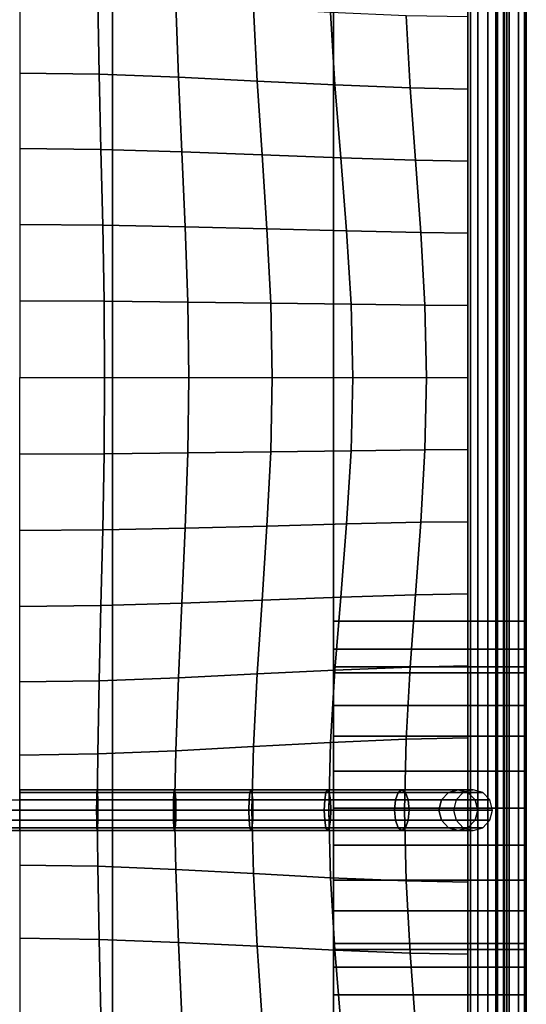
# Model space of a CAD drawing. Units: inches. Extents: x -12.5 to 12.5, y -12.1 to 12.1.
# Drawn here: x 9.1 to 12.5, y -1.3 to 5.3 of the extents above; entities that cross this region are included whole.
import ezdxf

# ---------------------------------------------------------------- set-up
doc = ezdxf.new("R2010")
doc.units = ezdxf.units.IN
doc.header["$MEASUREMENT"] = 0
for name, color, linetype in [('Knoll Studio Chair Belting Strap', 2, 'Continuous'), ('Knoll Studio Chair Cushion', 2, 'Continuous'), ('Knoll Studio Chair Frame', 2, 'Continuous')]:
    doc.layers.add(name, color=color, linetype=linetype)

msp = doc.modelspace()

# ---------------------------------------------------------------- linework, layer by layer
at = {"layer": 'Knoll Studio Chair Belting Strap'}
for points in [[(9.7049, -10.9213, 12.8528), (11.1979, -10.9213, 12.8528), (11.1979, 10.9213, 12.8528), (9.7049, 10.9213, 12.8528)], [(9.7049, 10.9213, 12.8528), (9.7049, 10.1425, 12.5301), (9.7049, -10.1425, 12.5301), (9.7049, -10.9213, 12.8528)], [(11.1979, -10.9213, 12.8528), (11.1979, -10.1425, 12.5301), (11.1979, 10.1425, 12.5301), (11.1979, 10.9213, 12.8528)], [(9.7049, 10.1425, 12.5301), (11.1979, 10.1425, 12.5301), (11.1979, -10.1425, 12.5301), (9.7049, -10.1425, 12.5301)]]:
    msp.add_3dface(points, dxfattribs=at)
at = {"layer": 'Knoll Studio Chair Cushion'}
for points in [[(-12.1053, 11.6824, 12.9426), (12.1053, 11.6824, 12.9426), (12.1053, -11.7096, 12.9426), (-12.1053, -11.7096, 12.9426)], [(12.1234, 11.6824, 12.8971), (12.1053, 11.6824, 12.9426), (12.1053, -11.7096, 12.9426), (12.1234, -11.7096, 12.8971)], [(12.1234, -11.7096, 15.4156), (12.1053, -11.7096, 15.3701), (12.1053, 11.6824, 15.3701), (12.1234, 11.6824, 15.4156)], [(12.1729, 11.6824, 12.8641), (12.1234, 11.6824, 12.8971), (12.1234, -11.7096, 12.8971), (12.1729, -11.7096, 12.8641)], [(12.1729, -11.7096, 15.4485), (12.1234, -11.7096, 15.4156), (12.1234, 11.6824, 15.4156), (12.1729, 11.6824, 15.4485)], [(12.24, 11.6824, 12.8528), (12.1729, 11.6824, 12.8641), (12.1729, -11.7096, 12.8641), (12.24, -11.7096, 12.8528)], [(12.24, -11.7096, 15.4598), (12.1729, -11.7096, 15.4485), (12.1729, 11.6824, 15.4485), (12.24, 11.6824, 15.4598)], [(12.3062, 11.6824, 12.8663), (12.24, 11.6824, 12.8528), (12.24, -11.7096, 12.8528), (12.3062, -11.7096, 12.8663)], [(12.3062, -11.7096, 15.4464), (12.24, -11.7096, 15.4598), (12.24, 11.6824, 15.4598), (12.3062, 11.6824, 15.4464)], [(12.2953, -11.7096, 15.2897), (12.3841, -11.7096, 15.0129), (12.3841, 11.6824, 15.0129), (12.2953, 11.6824, 15.2897)], [(12.2953, 11.6824, 13.023), (12.347, 11.6824, 12.9917), (12.347, -11.7096, 12.9917), (12.2953, -11.7096, 13.023)], [(12.3841, -11.7096, 13.2997), (12.2953, -11.7096, 13.023), (12.2953, 11.6824, 13.023), (12.3841, 11.6824, 13.2997)], [(12.2953, -11.7096, 15.2897), (12.347, -11.7096, 15.321), (12.347, 11.6824, 15.321), (12.2953, 11.6824, 15.2897)], [(12.3533, 11.6824, 12.9008), (12.3062, 11.6824, 12.8663), (12.3062, -11.7096, 12.8663), (12.3533, -11.7096, 12.9008)], [(12.3533, -11.7096, 15.4119), (12.3062, -11.7096, 15.4464), (12.3062, 11.6824, 15.4464), (12.3533, 11.6824, 15.4119)], [(12.347, 11.6824, 12.9917), (12.3683, 11.6824, 12.9468), (12.3683, -11.7096, 12.9468), (12.347, -11.7096, 12.9917)], [(12.347, -11.7096, 15.321), (12.3683, -11.7096, 15.3658), (12.3683, 11.6824, 15.3658), (12.347, 11.6824, 15.321)], [(12.3683, 11.6824, 12.9468), (12.3533, 11.6824, 12.9008), (12.3533, -11.7096, 12.9008), (12.3683, -11.7096, 12.9468)], [(12.3683, -11.7096, 15.3658), (12.3533, -11.7096, 15.4119), (12.3533, 11.6824, 15.4119), (12.3683, 11.6824, 15.3658)], [(12.3841, -11.7096, 15.0129), (12.4482, -11.7096, 14.7306), (12.4482, 11.6824, 14.7306), (12.3841, 11.6824, 15.0129)], [(12.4482, -11.7096, 13.5821), (12.3841, -11.7096, 13.2997), (12.3841, 11.6824, 13.2997), (12.4482, 11.6824, 13.5821)], [(12.4482, -11.7096, 14.7306), (12.487, -11.7096, 14.4444), (12.487, 11.6824, 14.4444), (12.4482, 11.6824, 14.7306)], [(12.487, -11.7096, 13.8683), (12.4482, -11.7096, 13.5821), (12.4482, 11.6824, 13.5821), (12.487, 11.6824, 13.8683)], [(12.487, -11.7096, 14.4444), (12.5, -11.7096, 14.1563), (12.5, 11.6824, 14.1563), (12.487, 11.6824, 14.4444)], [(12.5, -11.7096, 14.1563), (12.487, -11.7096, 13.8683), (12.487, 11.6824, 13.8683), (12.5, 11.6824, 14.1563)], [(9.6059, 5.4546, 15.9069), (9.0789, 5.4632, 15.926), (9.0789, 4.9679, 16.0225), (9.6152, 4.9599, 16.0005)], [(10.1322, 5.4331, 15.8556), (9.6059, 5.4546, 15.9069), (9.6152, 4.9599, 16.0005), (10.1502, 4.9399, 15.9412)], [(10.6569, 5.4052, 15.7803), (10.1322, 5.4331, 15.8556), (10.1502, 4.9399, 15.9412), (10.6823, 4.9138, 15.8528)], [(11.1779, 5.3772, 15.6863), (10.6569, 5.4052, 15.7803), (10.6823, 4.9138, 15.8528), (11.208, 4.8878, 15.7406)], [(11.6887, 5.3557, 15.5712), (11.1779, 5.3772, 15.6863), (11.208, 4.8878, 15.7406), (11.716, 4.8678, 15.6002)], [(12.1053, 5.3471, 15.3701), (11.6887, 5.3557, 15.5712), (11.716, 4.8678, 15.6002), (12.1053, 4.8598, 15.3701)], [(9.6152, 4.9599, 16.0005), (9.0789, 4.9679, 16.0225), (9.0789, 4.4586, 16.0821), (9.6272, 4.4522, 16.0613)], [(10.1502, 4.9399, 15.9412), (9.6152, 4.9599, 16.0005), (9.6272, 4.4522, 16.0613), (10.1736, 4.4363, 16.0036)], [(10.6823, 4.9138, 15.8528), (10.1502, 4.9399, 15.9412), (10.1736, 4.4363, 16.0036), (10.7154, 4.4155, 15.9142)], [(11.208, 4.8878, 15.7406), (10.6823, 4.9138, 15.8528), (10.7154, 4.4155, 15.9142), (11.2472, 4.3948, 15.7941)], [(11.716, 4.8678, 15.6002), (11.208, 4.8878, 15.7406), (11.2472, 4.3948, 15.7941), (11.7515, 4.3788, 15.633)], [(12.1053, 4.8598, 15.3701), (11.716, 4.8678, 15.6002), (11.7515, 4.3788, 15.633), (12.1053, 4.3724, 15.3701)], [(9.6272, 4.4522, 16.0613), (9.0789, 4.4586, 16.0821), (9.0789, 3.9444, 16.1198), (9.6392, 3.94, 16.1018)], [(10.1736, 4.4363, 16.0036), (9.6272, 4.4522, 16.0613), (9.6392, 3.94, 16.1018), (10.1969, 3.929, 16.0498)], [(10.7154, 4.4155, 15.9142), (10.1736, 4.4363, 16.0036), (10.1969, 3.929, 16.0498), (10.7485, 3.9147, 15.9646)], [(11.2472, 4.3948, 15.7941), (10.7154, 4.4155, 15.9142), (10.7485, 3.9147, 15.9646), (11.2864, 3.9005, 15.842)], [(11.7515, 4.3788, 15.633), (11.2472, 4.3948, 15.7941), (11.2864, 3.9005, 15.842), (11.787, 3.8895, 15.6642)], [(12.1053, 4.3724, 15.3701), (11.7515, 4.3788, 15.633), (11.787, 3.8895, 15.6642), (12.1053, 3.8851, 15.3701)], [(9.6392, 3.94, 16.1018), (9.0789, 3.9444, 16.1198), (9.0789, 3.4279, 16.1409), (9.6484, 3.4256, 16.1257)], [(10.1969, 3.929, 16.0498), (9.6392, 3.94, 16.1018), (9.6484, 3.4256, 16.1257), (10.2149, 3.4201, 16.0795)], [(10.7485, 3.9147, 15.9646), (10.1969, 3.929, 16.0498), (10.2149, 3.4201, 16.0795), (10.774, 3.4128, 15.9994)], [(11.2864, 3.9005, 15.842), (10.7485, 3.9147, 15.9646), (10.774, 3.4128, 15.9994), (11.3165, 3.4056, 15.8768)], [(11.787, 3.8895, 15.6642), (11.2864, 3.9005, 15.842), (11.3165, 3.4056, 15.8768), (11.8142, 3.4, 15.6876)], [(12.1053, 3.8851, 15.3701), (11.787, 3.8895, 15.6642), (11.8142, 3.4, 15.6876), (12.1053, 3.3978, 15.3701)], [(9.6484, 3.4256, 16.1257), (9.0789, 3.4279, 16.1409), (9.0789, 2.9104, 16.1478), (9.6521, 2.9104, 16.1337)], [(10.2149, 3.4201, 16.0795), (9.6484, 3.4256, 16.1257), (9.6521, 2.9104, 16.1337), (10.2221, 2.9104, 16.0902)], [(10.774, 3.4128, 15.9994), (10.2149, 3.4201, 16.0795), (10.2221, 2.9104, 16.0902), (10.7842, 2.9104, 16.0126)], [(11.3165, 3.4056, 15.8768), (10.774, 3.4128, 15.9994), (10.7842, 2.9104, 16.0126), (11.3286, 2.9104, 15.8903)], [(11.8142, 3.4, 15.6876), (11.3165, 3.4056, 15.8768), (11.3286, 2.9104, 15.8903), (11.8252, 2.9104, 15.6969)], [(12.1053, 3.3978, 15.3701), (11.8142, 3.4, 15.6876), (11.8252, 2.9104, 15.6969), (12.1053, 2.9104, 15.3701)], [(9.6484, 2.3952, 16.1257), (9.0789, 2.393, 16.1409), (9.0789, 2.9104, 16.1478), (9.6521, 2.9104, 16.1337)], [(10.2149, 2.4008, 16.0795), (9.6484, 2.3952, 16.1257), (9.6521, 2.9104, 16.1337), (10.2221, 2.9104, 16.0902)], [(10.774, 2.408, 15.9994), (10.2149, 2.4008, 16.0795), (10.2221, 2.9104, 16.0902), (10.7842, 2.9104, 16.0126)], [(11.3165, 2.4153, 15.8768), (10.774, 2.408, 15.9994), (10.7842, 2.9104, 16.0126), (11.3286, 2.9104, 15.8903)], [(11.8142, 2.4209, 15.6876), (11.3165, 2.4153, 15.8768), (11.3286, 2.9104, 15.8903), (11.8252, 2.9104, 15.6969)], [(12.1053, 2.4231, 15.3701), (11.8142, 2.4209, 15.6876), (11.8252, 2.9104, 15.6969), (12.1053, 2.9104, 15.3701)], [(10.1969, 1.8919, 16.0498), (9.6392, 1.8809, 16.1018), (9.6484, 2.3952, 16.1257), (10.2149, 2.4008, 16.0795)], [(10.7485, 1.9061, 15.9646), (10.1969, 1.8919, 16.0498), (10.2149, 2.4008, 16.0795), (10.774, 2.408, 15.9994)], [(11.2864, 1.9204, 15.842), (10.7485, 1.9061, 15.9646), (10.774, 2.408, 15.9994), (11.3165, 2.4153, 15.8768)], [(11.787, 1.9314, 15.6642), (11.2864, 1.9204, 15.842), (11.3165, 2.4153, 15.8768), (11.8142, 2.4209, 15.6876)], [(12.1053, 1.9358, 15.3701), (11.787, 1.9314, 15.6642), (11.8142, 2.4209, 15.6876), (12.1053, 2.4231, 15.3701)], [(9.6392, 1.8809, 16.1018), (9.0789, 1.8765, 16.1198), (9.0789, 2.393, 16.1409), (9.6484, 2.3952, 16.1257)], [(11.7515, 1.442, 15.633), (11.2472, 1.4261, 15.7941), (11.2864, 1.9204, 15.842), (11.787, 1.9314, 15.6642)], [(12.1053, 1.4484, 15.3701), (11.7515, 1.442, 15.633), (11.787, 1.9314, 15.6642), (12.1053, 1.9358, 15.3701)], [(9.6272, 1.3686, 16.0613), (9.0789, 1.3622, 16.0821), (9.0789, 1.8765, 16.1198), (9.6392, 1.8809, 16.1018)], [(10.1736, 1.3846, 16.0036), (9.6272, 1.3686, 16.0613), (9.6392, 1.8809, 16.1018), (10.1969, 1.8919, 16.0498)], [(10.7154, 1.4053, 15.9142), (10.1736, 1.3846, 16.0036), (10.1969, 1.8919, 16.0498), (10.7485, 1.9061, 15.9646)], [(11.2472, 1.4261, 15.7941), (10.7154, 1.4053, 15.9142), (10.7485, 1.9061, 15.9646), (11.2864, 1.9204, 15.842)], [(10.6823, 0.907, 15.8528), (10.1502, 0.881, 15.9412), (10.1736, 1.3846, 16.0036), (10.7154, 1.4053, 15.9142)], [(11.208, 0.9331, 15.7406), (10.6823, 0.907, 15.8528), (10.7154, 1.4053, 15.9142), (11.2472, 1.4261, 15.7941)], [(11.716, 0.9531, 15.6002), (11.208, 0.9331, 15.7406), (11.2472, 1.4261, 15.7941), (11.7515, 1.442, 15.633)], [(12.1053, 0.9611, 15.3701), (11.716, 0.9531, 15.6002), (11.7515, 1.442, 15.633), (12.1053, 1.4484, 15.3701)], [(9.6152, 0.861, 16.0005), (9.0789, 0.853, 16.0225), (9.0789, 1.3622, 16.0821), (9.6272, 1.3686, 16.0613)], [(10.1502, 0.881, 15.9412), (9.6152, 0.861, 16.0005), (9.6272, 1.3686, 16.0613), (10.1736, 1.3846, 16.0036)], [(11.1779, 0.4436, 15.6863), (10.6569, 0.4157, 15.7803), (10.6823, 0.907, 15.8528), (11.208, 0.9331, 15.7406)], [(11.6887, 0.4652, 15.5712), (11.1779, 0.4436, 15.6863), (11.208, 0.9331, 15.7406), (11.716, 0.9531, 15.6002)], [(12.1053, 0.4738, 15.3701), (11.6887, 0.4652, 15.5712), (11.716, 0.9531, 15.6002), (12.1053, 0.9611, 15.3701)], [(10.1322, 0.3877, 15.8557), (9.6059, 0.3662, 15.9069), (9.6152, 0.861, 16.0005), (10.1502, 0.881, 15.9412)], [(10.6569, 0.4157, 15.7803), (10.1322, 0.3877, 15.8557), (10.1502, 0.881, 15.9412), (10.6823, 0.907, 15.8528)], [(9.6059, 0.3662, 15.9069), (9.0789, 0.3576, 15.926), (9.0789, 0.853, 16.0225), (9.6152, 0.861, 16.0005)], [(12.1053, -0.0136, 15.3701), (11.6778, -0.0136, 15.5468), (11.6887, 0.4652, 15.5712), (12.1053, 0.4738, 15.3701)], [(10.6467, -0.0136, 15.6651), (10.1251, -0.0136, 15.6937), (10.1322, 0.3877, 15.8557), (10.6569, 0.4157, 15.7803)], [(11.1658, -0.0136, 15.6198), (10.6467, -0.0136, 15.6651), (10.6569, 0.4157, 15.7803), (11.1779, 0.4436, 15.6863)], [(11.6778, -0.0136, 15.5468), (11.1658, -0.0136, 15.6198), (11.1779, 0.4436, 15.6863), (11.6887, 0.4652, 15.5712)], [(9.6022, -0.0136, 15.7098), (9.0789, -0.0136, 15.715), (9.0789, 0.3576, 15.926), (9.6059, 0.3662, 15.9069)], [(10.1251, -0.0136, 15.6937), (9.6022, -0.0136, 15.7098), (9.6059, 0.3662, 15.9069), (10.1322, 0.3877, 15.8557)], [(9.0789, 0.1058, 15.864), (9.6042, 0.1058, 15.8588), (9.6022, 0.1242, 15.8139), (9.0789, 0.1242, 15.8191)], [(9.0789, 0.1242, 15.8191), (9.6022, 0.1242, 15.8139), (9.6003, 0.1058, 15.769), (9.0789, 0.1058, 15.7742)], [(9.0789, 0.0553, 15.8968), (9.6056, 0.0553, 15.8916), (9.6042, 0.1058, 15.8588), (9.0789, 0.1058, 15.864)], [(9.0789, 0.1058, 15.7742), (9.6003, 0.1058, 15.769), (9.5988, 0.0553, 15.7362), (9.0789, 0.0553, 15.7413)], [(9.6003, 0.1058, 15.769), (10.1209, 0.1058, 15.753), (10.1179, 0.0553, 15.7202), (9.5988, 0.0553, 15.7362)], [(9.6022, 0.1242, 15.8139), (10.1251, 0.1242, 15.7978), (10.1209, 0.1058, 15.753), (9.6003, 0.1058, 15.769)], [(9.6042, 0.1058, 15.8588), (10.1292, 0.1058, 15.8426), (10.1251, 0.1242, 15.7978), (9.6022, 0.1242, 15.8139)], [(9.6056, 0.0553, 15.8916), (10.1322, 0.0553, 15.8754), (10.1292, 0.1058, 15.8426), (9.6042, 0.1058, 15.8588)], [(10.1209, 0.1058, 15.753), (10.6338, 0.1058, 15.7101), (10.6289, 0.0553, 15.6774), (10.1179, 0.0553, 15.7202)], [(10.1251, 0.1242, 15.7978), (10.6407, 0.1242, 15.7548), (10.6338, 0.1058, 15.7101), (10.1209, 0.1058, 15.753)], [(10.1292, 0.1058, 15.8426), (10.6475, 0.1058, 15.7994), (10.6407, 0.1242, 15.7548), (10.1251, 0.1242, 15.7978)], [(10.1322, 0.0553, 15.8754), (10.6524, 0.0553, 15.8321), (10.6475, 0.1058, 15.7994), (10.1292, 0.1058, 15.8426)], [(10.6338, 0.1058, 15.7101), (11.147, 0.1058, 15.6589), (11.139, 0.0553, 15.6265), (10.6289, 0.0553, 15.6774)], [(10.6407, 0.1242, 15.7548), (11.1579, 0.1242, 15.7032), (11.147, 0.1058, 15.6589), (10.6338, 0.1058, 15.7101)], [(10.6475, 0.1058, 15.7994), (11.1688, 0.1058, 15.7475), (11.1579, 0.1242, 15.7032), (10.6407, 0.1242, 15.7548)], [(10.6524, 0.0553, 15.8321), (11.1768, 0.0553, 15.7799), (11.1688, 0.1058, 15.7475), (10.6475, 0.1058, 15.7994)], [(11.147, 0.1058, 15.6589), (11.635, 0.1058, 15.5835), (11.6171, 0.0553, 15.5525), (11.139, 0.0553, 15.6265)], [(11.1579, 0.1242, 15.7032), (11.6594, 0.1242, 15.6259), (11.635, 0.1058, 15.5835), (11.147, 0.1058, 15.6589)], [(11.1688, 0.1058, 15.7475), (11.6839, 0.1058, 15.6683), (11.6594, 0.1242, 15.6259), (11.1579, 0.1242, 15.7032)], [(11.1768, 0.0553, 15.7799), (11.7018, 0.0553, 15.6993), (11.6839, 0.1058, 15.6683), (11.1688, 0.1058, 15.7475)], [(11.635, 0.1058, 15.5835), (11.9747, 0.1058, 15.4267), (11.9266, 0.0553, 15.4082), (11.6171, 0.0553, 15.5525)], [(11.6594, 0.1242, 15.6259), (12.0405, 0.1242, 15.452), (11.9747, 0.1058, 15.4267), (11.635, 0.1058, 15.5835)], [(11.6839, 0.1058, 15.6683), (12.1063, 0.1058, 15.4772), (12.0405, 0.1242, 15.452), (11.6594, 0.1242, 15.6259)], [(11.7018, 0.0553, 15.6993), (12.1545, 0.0553, 15.4958), (12.1063, 0.1058, 15.4772), (11.6839, 0.1058, 15.6683)], [(12.0745, 0.1058, 15.3705), (12.0263, 0.0553, 15.3705), (11.9266, 0.0553, 15.4082), (11.9747, 0.1058, 15.4267)], [(12.1403, 0.1242, 15.3705), (12.0745, 0.1058, 15.3705), (11.9747, 0.1058, 15.4267), (12.0405, 0.1242, 15.452)], [(12.2061, 0.1058, 15.3705), (12.1403, 0.1242, 15.3705), (12.0405, 0.1242, 15.452), (12.1063, 0.1058, 15.4772)], [(12.2542, 0.0553, 15.3705), (12.2061, 0.1058, 15.3705), (12.1063, 0.1058, 15.4772), (12.1545, 0.0553, 15.4958)], [(9.0789, 0.0553, 15.7413), (9.0789, -0.0136, 15.7293), (8.5596, -0.0136, 15.7242), (8.559, 0.0553, 15.7362)], [(9.0789, -0.0136, 15.9089), (9.6062, -0.0136, 15.9036), (9.6056, 0.0553, 15.8916), (9.0789, 0.0553, 15.8968)], [(9.0789, 0.0553, 15.7413), (9.5988, 0.0553, 15.7362), (9.5983, -0.0136, 15.7242), (9.0789, -0.0136, 15.7293)], [(9.5988, 0.0553, 15.7362), (10.1179, 0.0553, 15.7202), (10.1168, -0.0136, 15.7082), (9.5983, -0.0136, 15.7242)], [(9.6062, -0.0136, 15.9036), (10.1333, -0.0136, 15.8874), (10.1322, 0.0553, 15.8754), (9.6056, 0.0553, 15.8916)], [(10.1179, 0.0553, 15.7202), (10.6289, 0.0553, 15.6774), (10.627, -0.0136, 15.6655), (10.1168, -0.0136, 15.7082)], [(10.1333, -0.0136, 15.8874), (10.6543, -0.0136, 15.8441), (10.6524, 0.0553, 15.8321), (10.1322, 0.0553, 15.8754)], [(10.6289, 0.0553, 15.6774), (11.139, 0.0553, 15.6265), (11.136, -0.0136, 15.6146), (10.627, -0.0136, 15.6655)], [(10.6543, -0.0136, 15.8441), (11.1797, -0.0136, 15.7918), (11.1768, 0.0553, 15.7799), (10.6524, 0.0553, 15.8321)], [(11.139, 0.0553, 15.6265), (11.6171, 0.0553, 15.5525), (11.6105, -0.0136, 15.5412), (11.136, -0.0136, 15.6146)], [(11.1797, -0.0136, 15.7918), (11.7084, -0.0136, 15.7106), (11.7018, 0.0553, 15.6993), (11.1768, 0.0553, 15.7799)], [(11.6171, 0.0553, 15.5525), (11.9266, 0.0553, 15.4082), (11.9089, -0.0136, 15.4014), (11.6105, -0.0136, 15.5412)], [(11.7084, -0.0136, 15.7106), (12.1721, -0.0136, 15.5025), (12.1545, 0.0553, 15.4958), (11.7018, 0.0553, 15.6993)], [(12.0263, 0.0553, 15.3705), (12.0087, -0.0136, 15.3705), (11.9089, -0.0136, 15.4014), (11.9266, 0.0553, 15.4082)], [(12.2719, -0.0136, 15.3705), (12.2542, 0.0553, 15.3705), (12.1545, 0.0553, 15.4958), (12.1721, -0.0136, 15.5025)], [(8.5523, -0.0825, 15.8916), (9.0789, -0.0825, 15.8968), (9.0789, -0.0136, 15.9089), (8.5517, -0.0136, 15.9036)], [(8.5596, -0.0136, 15.7242), (9.0789, -0.0136, 15.7293), (9.0789, -0.0825, 15.7413), (8.559, -0.0825, 15.7362)], [(9.6022, -0.0136, 15.7098), (9.0789, -0.0136, 15.715), (9.0789, -0.3848, 15.926), (9.6059, -0.3934, 15.9069)], [(9.5983, -0.0136, 15.7242), (9.5988, -0.0825, 15.7362), (9.0789, -0.0825, 15.7413), (9.0789, -0.0136, 15.7293)], [(9.6056, -0.0825, 15.8916), (9.6062, -0.0136, 15.9036), (9.0789, -0.0136, 15.9089), (9.0789, -0.0825, 15.8968)], [(10.1168, -0.0136, 15.7082), (10.1179, -0.0825, 15.7202), (9.5988, -0.0825, 15.7362), (9.5983, -0.0136, 15.7242)], [(10.1251, -0.0136, 15.6937), (9.6022, -0.0136, 15.7098), (9.6059, -0.3934, 15.9069), (10.1322, -0.4149, 15.8557)], [(10.1322, -0.0825, 15.8754), (10.1333, -0.0136, 15.8874), (9.6062, -0.0136, 15.9036), (9.6056, -0.0825, 15.8916)], [(10.627, -0.0136, 15.6655), (10.6289, -0.0825, 15.6774), (10.1179, -0.0825, 15.7202), (10.1168, -0.0136, 15.7082)], [(10.6467, -0.0136, 15.6651), (10.1251, -0.0136, 15.6937), (10.1322, -0.4149, 15.8557), (10.6569, -0.4428, 15.7803)], [(10.6524, -0.0825, 15.8321), (10.6543, -0.0136, 15.8441), (10.1333, -0.0136, 15.8874), (10.1322, -0.0825, 15.8754)], [(11.136, -0.0136, 15.6146), (11.139, -0.0825, 15.6265), (10.6289, -0.0825, 15.6774), (10.627, -0.0136, 15.6655)], [(11.1658, -0.0136, 15.6198), (10.6467, -0.0136, 15.6651), (10.6569, -0.4428, 15.7803), (11.1779, -0.4708, 15.6863)], [(11.1768, -0.0825, 15.7799), (11.1797, -0.0136, 15.7918), (10.6543, -0.0136, 15.8441), (10.6524, -0.0825, 15.8321)], [(11.6105, -0.0136, 15.5412), (11.6171, -0.0825, 15.5525), (11.139, -0.0825, 15.6265), (11.136, -0.0136, 15.6146)], [(11.6778, -0.0136, 15.5468), (11.1658, -0.0136, 15.6198), (11.1779, -0.4708, 15.6863), (11.6887, -0.4923, 15.5712)], [(11.7018, -0.0825, 15.6993), (11.7084, -0.0136, 15.7106), (11.1797, -0.0136, 15.7918), (11.1768, -0.0825, 15.7799)], [(11.9089, -0.0136, 15.4014), (11.9266, -0.0825, 15.4082), (11.6171, -0.0825, 15.5525), (11.6105, -0.0136, 15.5412)], [(12.1053, -0.0136, 15.3701), (11.6778, -0.0136, 15.5468), (11.6887, -0.4923, 15.5712), (12.1053, -0.5009, 15.3701)], [(12.1545, -0.0825, 15.4958), (12.1721, -0.0136, 15.5025), (11.7084, -0.0136, 15.7106), (11.7018, -0.0825, 15.6993)], [(11.9089, -0.0136, 15.4014), (12.0087, -0.0136, 15.3705), (12.0263, -0.0825, 15.3705), (11.9266, -0.0825, 15.4082)], [(12.1545, -0.0825, 15.4958), (12.2542, -0.0825, 15.3705), (12.2719, -0.0136, 15.3705), (12.1721, -0.0136, 15.5025)], [(8.5537, -0.1329, 15.8588), (9.0789, -0.1329, 15.864), (9.0789, -0.0825, 15.8968), (8.5523, -0.0825, 15.8916)], [(8.5557, -0.1514, 15.8139), (9.0789, -0.1514, 15.8191), (9.0789, -0.1329, 15.864), (8.5537, -0.1329, 15.8588)], [(8.5576, -0.1329, 15.769), (9.0789, -0.1329, 15.7742), (9.0789, -0.1514, 15.8191), (8.5557, -0.1514, 15.8139)], [(8.559, -0.0825, 15.7362), (9.0789, -0.0825, 15.7413), (9.0789, -0.1329, 15.7742), (8.5576, -0.1329, 15.769)], [(9.5988, -0.0825, 15.7362), (9.6003, -0.1329, 15.769), (9.0789, -0.1329, 15.7742), (9.0789, -0.0825, 15.7413)], [(9.6042, -0.1329, 15.8588), (9.6056, -0.0825, 15.8916), (9.0789, -0.0825, 15.8968), (9.0789, -0.1329, 15.864)], [(9.6003, -0.1329, 15.769), (9.6022, -0.1514, 15.8139), (9.0789, -0.1514, 15.8191), (9.0789, -0.1329, 15.7742)], [(9.6022, -0.1514, 15.8139), (9.6042, -0.1329, 15.8588), (9.0789, -0.1329, 15.864), (9.0789, -0.1514, 15.8191)], [(10.1179, -0.0825, 15.7202), (10.1209, -0.1329, 15.753), (9.6003, -0.1329, 15.769), (9.5988, -0.0825, 15.7362)], [(10.1209, -0.1329, 15.753), (10.1251, -0.1514, 15.7978), (9.6022, -0.1514, 15.8139), (9.6003, -0.1329, 15.769)], [(10.1251, -0.1514, 15.7978), (10.1292, -0.1329, 15.8426), (9.6042, -0.1329, 15.8588), (9.6022, -0.1514, 15.8139)], [(10.1292, -0.1329, 15.8426), (10.1322, -0.0825, 15.8754), (9.6056, -0.0825, 15.8916), (9.6042, -0.1329, 15.8588)], [(10.6289, -0.0825, 15.6774), (10.6338, -0.1329, 15.7101), (10.1209, -0.1329, 15.753), (10.1179, -0.0825, 15.7202)], [(10.6338, -0.1329, 15.7101), (10.6407, -0.1514, 15.7548), (10.1251, -0.1514, 15.7978), (10.1209, -0.1329, 15.753)], [(10.6407, -0.1514, 15.7548), (10.6475, -0.1329, 15.7994), (10.1292, -0.1329, 15.8426), (10.1251, -0.1514, 15.7978)], [(10.6475, -0.1329, 15.7994), (10.6524, -0.0825, 15.8321), (10.1322, -0.0825, 15.8754), (10.1292, -0.1329, 15.8426)], [(11.139, -0.0825, 15.6265), (11.147, -0.1329, 15.6589), (10.6338, -0.1329, 15.7101), (10.6289, -0.0825, 15.6774)], [(11.147, -0.1329, 15.6589), (11.1579, -0.1514, 15.7032), (10.6407, -0.1514, 15.7548), (10.6338, -0.1329, 15.7101)], [(11.1579, -0.1514, 15.7032), (11.1688, -0.1329, 15.7475), (10.6475, -0.1329, 15.7994), (10.6407, -0.1514, 15.7548)], [(11.1688, -0.1329, 15.7475), (11.1768, -0.0825, 15.7799), (10.6524, -0.0825, 15.8321), (10.6475, -0.1329, 15.7994)], [(11.6171, -0.0825, 15.5525), (11.635, -0.1329, 15.5835), (11.147, -0.1329, 15.6589), (11.139, -0.0825, 15.6265)], [(11.1579, -0.1514, 15.7032), (11.147, -0.1329, 15.6589), (11.635, -0.1329, 15.5835), (11.6594, -0.1514, 15.6259)], [(11.1688, -0.1329, 15.7475), (11.1579, -0.1514, 15.7032), (11.6594, -0.1514, 15.6259), (11.6839, -0.1329, 15.6683)], [(11.6839, -0.1329, 15.6683), (11.7018, -0.0825, 15.6993), (11.1768, -0.0825, 15.7799), (11.1688, -0.1329, 15.7475)], [(11.9266, -0.0825, 15.4082), (11.9747, -0.1329, 15.4267), (11.635, -0.1329, 15.5835), (11.6171, -0.0825, 15.5525)], [(11.9747, -0.1329, 15.4267), (12.0405, -0.1514, 15.452), (11.6594, -0.1514, 15.6259), (11.635, -0.1329, 15.5835)], [(12.0405, -0.1514, 15.452), (12.1063, -0.1329, 15.4772), (11.6839, -0.1329, 15.6683), (11.6594, -0.1514, 15.6259)], [(12.1063, -0.1329, 15.4772), (12.1545, -0.0825, 15.4958), (11.7018, -0.0825, 15.6993), (11.6839, -0.1329, 15.6683)], [(11.9266, -0.0825, 15.4082), (12.0263, -0.0825, 15.3705), (12.0745, -0.1329, 15.3705), (11.9747, -0.1329, 15.4267)], [(11.9747, -0.1329, 15.4267), (12.0745, -0.1329, 15.3705), (12.1403, -0.1514, 15.3705), (12.0405, -0.1514, 15.452)], [(12.0405, -0.1514, 15.452), (12.1403, -0.1514, 15.3705), (12.2061, -0.1329, 15.3705), (12.1063, -0.1329, 15.4772)], [(12.1063, -0.1329, 15.4772), (12.2061, -0.1329, 15.3705), (12.2542, -0.0825, 15.3705), (12.1545, -0.0825, 15.4958)], [(9.6059, -0.3934, 15.9069), (9.0789, -0.3848, 15.926), (9.0789, -0.8801, 16.0225), (9.6152, -0.8881, 16.0005)], [(10.1322, -0.4149, 15.8557), (9.6059, -0.3934, 15.9069), (9.6152, -0.8881, 16.0005), (10.1502, -0.9081, 15.9412)], [(10.6569, -0.4428, 15.7803), (10.1322, -0.4149, 15.8557), (10.1502, -0.9081, 15.9412), (10.6823, -0.9342, 15.8528)], [(11.1779, -0.4708, 15.6863), (10.6569, -0.4428, 15.7803), (10.6823, -0.9342, 15.8528), (11.208, -0.9602, 15.7406)], [(11.6887, -0.4923, 15.5712), (11.1779, -0.4708, 15.6863), (11.208, -0.9602, 15.7406), (11.716, -0.9802, 15.6002)], [(12.1053, -0.5009, 15.3701), (11.6887, -0.4923, 15.5712), (11.716, -0.9802, 15.6002), (12.1053, -0.9882, 15.3701)], [(9.6152, -0.8881, 16.0005), (9.0789, -0.8801, 16.0225), (9.0789, -1.3894, 16.0821), (9.6272, -1.3958, 16.0613)], [(10.1502, -0.9081, 15.9412), (9.6152, -0.8881, 16.0005), (9.6272, -1.3958, 16.0613), (10.1736, -1.4117, 16.0036)], [(10.6823, -0.9342, 15.8528), (10.1502, -0.9081, 15.9412), (10.1736, -1.4117, 16.0036), (10.7154, -1.4325, 15.9142)], [(11.208, -0.9602, 15.7406), (10.6823, -0.9342, 15.8528), (10.7154, -1.4325, 15.9142), (11.2472, -1.4532, 15.7942)], [(11.716, -0.9802, 15.6002), (11.208, -0.9602, 15.7406), (11.2472, -1.4532, 15.7942), (11.7515, -1.4692, 15.633)], [(12.1053, -0.9882, 15.3701), (11.716, -0.9802, 15.6002), (11.7515, -1.4692, 15.633), (12.1053, -1.4756, 15.3701)]]:
    msp.add_3dface(points, dxfattribs=at)
at = {"layer": 'Knoll Studio Chair Frame'}
for points, invisible_edges in [([(12.5, 5.3099, 10.2815), (11.1979, 5.3099, 10.2815), (11.1979, 5.9612, 10.6508), (12.5, 5.9612, 10.6508)], 5), ([(11.1979, 5.3099, 10.2815), (11.1979, 5.0394, 10.7265), (11.1979, 5.7181, 11.1114), (11.1979, 5.9612, 10.6508)], 5), ([(11.1979, 5.7181, 1.4853), (11.1979, 5.0394, 1.8702), (11.1979, 5.3099, 2.3153), (11.1979, 5.9612, 1.946)], 10), ([(11.1979, 5.9612, 1.946), (11.1979, 5.3099, 2.3153), (12.5, 5.3099, 2.3153), (12.5, 5.9612, 1.946)], 10), ([(12.5, 5.3099, 10.2815), (12.5, 5.0394, 10.7265), (12.5, 5.7181, 11.1114), (12.5, 5.9612, 10.6508)], 5), ([(12.5, 5.7181, 1.4853), (12.5, 5.0394, 1.8702), (12.5, 5.3099, 2.3153), (12.5, 5.9612, 1.946)], 10), ([(11.1979, 5.7181, 11.1114), (11.1979, 5.0394, 10.7265), (12.5, 5.0394, 10.7265), (12.5, 5.7181, 11.1114)], 10), ([(12.5, 5.0394, 1.8702), (11.1979, 5.0394, 1.8702), (11.1979, 5.7181, 1.4853), (12.5, 5.7181, 1.4853)], 5), ([(11.1979, 4.6823, 9.8734), (11.1979, 4.3853, 10.3012), (11.1979, 5.0394, 10.7265), (11.1979, 5.3099, 10.2815)], 5), ([(12.5, 4.6823, 9.8734), (11.1979, 4.6823, 9.8734), (11.1979, 5.3099, 10.2815), (12.5, 5.3099, 10.2815)], 5), ([(11.1979, 5.3099, 2.3153), (11.1979, 4.6823, 2.7234), (12.5, 4.6823, 2.7234), (12.5, 5.3099, 2.3153)], 10), ([(11.1979, 5.0394, 1.8702), (11.1979, 4.3853, 2.2956), (11.1979, 4.6823, 2.7234), (11.1979, 5.3099, 2.3153)], 10), ([(12.5, 4.3853, 10.3012), (12.5, 4.6823, 9.8734), (12.5, 5.3099, 10.2815), (12.5, 5.0394, 10.7265)], 5), ([(12.5, 5.3099, 2.3153), (12.5, 4.6823, 2.7234), (12.5, 4.3853, 2.2956), (12.5, 5.0394, 1.8702)], 10), ([(11.1979, 5.0394, 10.7265), (11.1979, 4.3853, 10.3012), (12.5, 4.3853, 10.3012), (12.5, 5.0394, 10.7265)], 10), ([(12.5, 4.3853, 2.2956), (11.1979, 4.3853, 2.2956), (11.1979, 5.0394, 1.8702), (12.5, 5.0394, 1.8702)], 5), ([(11.1979, 4.0806, 9.4279), (11.1979, 3.7581, 9.837), (11.1979, 4.3853, 10.3012), (11.1979, 4.6823, 9.8734)], 5), ([(12.5, 4.0806, 9.4279), (11.1979, 4.0806, 9.4279), (11.1979, 4.6823, 9.8734), (12.5, 4.6823, 9.8734)], 5), ([(11.1979, 4.3853, 2.2956), (11.1979, 3.7581, 2.7598), (11.1979, 4.0806, 3.1688), (11.1979, 4.6823, 2.7234)], 10), ([(11.1979, 4.6823, 2.7234), (11.1979, 4.0806, 3.1688), (12.5, 4.0806, 3.1688), (12.5, 4.6823, 2.7234)], 10), ([(12.5, 4.3853, 10.3012), (12.5, 3.7581, 9.837), (12.5, 4.0806, 9.4279), (12.5, 4.6823, 9.8734)], 10), ([(12.5, 4.0806, 3.1688), (12.5, 3.7581, 2.7598), (12.5, 4.3853, 2.2956), (12.5, 4.6823, 2.7234)], 5), ([(11.1979, 4.3853, 10.3012), (11.1979, 3.7581, 9.837), (12.5, 3.7581, 9.837), (12.5, 4.3853, 10.3012)], 10), ([(12.5, 3.7581, 2.7598), (11.1979, 3.7581, 2.7598), (11.1979, 4.3853, 2.2956), (12.5, 4.3853, 2.2956)], 5), ([(11.1979, 3.507, 8.9468), (11.1979, 3.1603, 9.3355), (11.1979, 3.7581, 9.837), (11.1979, 4.0806, 9.4279)], 5), ([(12.5, 3.507, 8.9468), (11.1979, 3.507, 8.9468), (11.1979, 4.0806, 9.4279), (12.5, 4.0806, 9.4279)], 5), ([(11.1979, 3.7581, 2.7598), (11.1979, 3.1603, 3.2612), (11.1979, 3.507, 3.6499), (11.1979, 4.0806, 3.1688)], 10), ([(11.1979, 4.0806, 3.1688), (11.1979, 3.507, 3.6499), (12.5, 3.507, 3.6499), (12.5, 4.0806, 3.1688)], 10), ([(12.5, 3.1603, 9.3355), (12.5, 3.507, 8.9468), (12.5, 4.0806, 9.4279), (12.5, 3.7581, 9.837)], 5), ([(12.5, 4.0806, 3.1688), (12.5, 3.507, 3.6499), (12.5, 3.1603, 3.2612), (12.5, 3.7581, 2.7598)], 10), ([(11.1979, 3.7581, 9.837), (11.1979, 3.1603, 9.3355), (12.5, 3.1603, 9.3355), (12.5, 3.7581, 9.837)], 10), ([(12.5, 3.1603, 3.2612), (11.1979, 3.1603, 3.2612), (11.1979, 3.7581, 2.7598), (12.5, 3.7581, 2.7598)], 5), ([(11.1979, 1.263, 7.0758), (11.1979, 3.507, 8.9468), (12.5, 3.507, 8.9468), (12.5, 1.263, 7.0758)], 2), ([(11.1979, 1.263, 7.0758), (11.1979, 0.6933, 7.2656), (11.1979, 3.1603, 9.3355), (11.1979, 3.507, 8.9468)], 5), ([(12.5, 3.507, 3.6499), (11.1979, 3.507, 3.6499), (11.1979, 1.263, 5.521), (12.5, 1.263, 5.521)], 1), ([(11.1979, 3.1603, 3.2612), (11.1979, 0.6933, 5.3311), (11.1979, 1.263, 5.521), (11.1979, 3.507, 3.6499)], 10), ([(12.5, 0.6933, 7.2656), (12.5, 1.263, 7.0758), (12.5, 3.507, 8.9468), (12.5, 3.1603, 9.3355)], 5), ([(12.5, 3.507, 3.6499), (12.5, 1.263, 5.521), (12.5, 0.6933, 5.3311), (12.5, 3.1603, 3.2612)], 10), ([(11.1979, 3.1603, 9.3355), (11.1979, 0.6933, 7.2656), (12.5, 0.6933, 7.2656), (12.5, 3.1603, 9.3355)], 8), ([(12.5, 0.6933, 5.3311), (11.1979, 0.6933, 5.3311), (11.1979, 3.1603, 3.2612), (12.5, 3.1603, 3.2612)], 4), ([(11.1979, 0.4861, 7.1218), (11.1979, 0.6933, 7.2656), (11.1979, 1.263, 7.0758), (11.1979, 1.0747, 6.8532)], 10), ([(11.1979, 0.4861, 5.475), (11.1979, 0.6933, 5.3311), (11.1979, 1.263, 5.521), (11.1979, 1.0747, 5.7436)], 10), ([(12.5, 1.263, 7.0758), (12.5, 0.6933, 7.2656), (12.5, 0.4861, 7.1218), (12.5, 1.0747, 6.8532)], 5), ([(12.5, 1.263, 5.521), (12.5, 0.6933, 5.3311), (12.5, 0.4861, 5.475), (12.5, 1.0747, 5.7436)], 5), ([(11.1979, 0.2504, 7.0319), (11.1979, 0.4861, 7.1218), (11.1979, 1.0747, 6.8532), (11.1979, 0.9554, 6.5871)], 10), ([(11.1979, 0.2504, 5.5648), (11.1979, 0.4861, 5.475), (11.1979, 1.0747, 5.7436), (11.1979, 0.9554, 6.0097)], 10), ([(12.5, 0.4861, 7.1218), (12.5, 0.2504, 7.0319), (12.5, 0.9554, 6.5871), (12.5, 1.0747, 6.8532)], 10), ([(12.5, 0.4861, 5.475), (12.5, 0.2504, 5.5648), (12.5, 0.9554, 6.0097), (12.5, 1.0747, 5.7436)], 10), ([(11.1979, 0, 7.0014), (11.1979, 0.2504, 7.0319), (11.1979, 0.9554, 6.5871), (11.1979, 0.9146, 6.2984)], 10), ([(11.1979, 0, 5.5954), (11.1979, 0.2504, 5.5648), (11.1979, 0.9554, 6.0097), (11.1979, 0.9146, 6.2984)], 10), ([(12.5, 0.2504, 7.0319), (12.5, 0, 7.0014), (12.5, 0.9146, 6.2984), (12.5, 0.9554, 6.5871)], 10), ([(12.5, 0.2504, 5.5648), (12.5, 0, 5.5954), (12.5, 0.9146, 6.2984), (12.5, 0.9554, 6.0097)], 10), ([(11.1979, 0, 7.0014), (11.1979, 0.9146, 6.2984), (11.1979, 0, 5.5954), (11.1979, -0.9146, 6.2984)], 15), ([(12.5, 0.9146, 6.2984), (12.5, 0, 7.0014), (12.5, -0.9146, 6.2984), (12.5, 0, 5.5954)], 15), ([(11.1979, 0, 5.5954), (11.1979, -0.2504, 5.5648), (11.1979, -0.9554, 6.0097), (11.1979, -0.9146, 6.2984)], 10), ([(11.1979, 0, 7.0014), (11.1979, -0.2504, 7.0319), (11.1979, -0.9554, 6.5871), (11.1979, -0.9146, 6.2984)], 10), ([(12.5, -0.2504, 5.5648), (12.5, 0, 5.5954), (12.5, -0.9146, 6.2984), (12.5, -0.9554, 6.0097)], 10), ([(12.5, -0.2504, 7.0319), (12.5, 0, 7.0014), (12.5, -0.9146, 6.2984), (12.5, -0.9554, 6.5871)], 10), ([(11.1979, -0.2504, 7.0319), (11.1979, -0.4861, 7.1218), (11.1979, -1.0747, 6.8532), (11.1979, -0.9554, 6.5871)], 10), ([(11.1979, -0.2504, 5.5648), (11.1979, -0.4861, 5.475), (11.1979, -1.0747, 5.7436), (11.1979, -0.9554, 6.0097)], 10), ([(12.5, -0.4861, 7.1218), (12.5, -0.2504, 7.0319), (12.5, -0.9554, 6.5871), (12.5, -1.0747, 6.8532)], 10), ([(12.5, -0.4861, 5.475), (12.5, -0.2504, 5.5648), (12.5, -0.9554, 6.0097), (12.5, -1.0747, 5.7436)], 10), ([(11.1979, -0.4861, 7.1218), (11.1979, -0.6933, 7.2656), (11.1979, -1.263, 7.0758), (11.1979, -1.0747, 6.8532)], 10), ([(11.1979, -0.4861, 5.475), (11.1979, -0.6933, 5.3311), (11.1979, -1.263, 5.521), (11.1979, -1.0747, 5.7436)], 10), ([(12.5, -1.263, 7.0758), (12.5, -0.6933, 7.2656), (12.5, -0.4861, 7.1218), (12.5, -1.0747, 6.8532)], 5), ([(12.5, -1.263, 5.521), (12.5, -0.6933, 5.3311), (12.5, -0.4861, 5.475), (12.5, -1.0747, 5.7436)], 5), ([(12.5, -0.6933, 7.2656), (11.1979, -0.6933, 7.2656), (11.1979, -3.1603, 9.3355), (12.5, -3.1603, 9.3355)], 4), ([(11.1979, -3.1603, 9.3355), (11.1979, -0.6933, 7.2656), (11.1979, -1.263, 7.0758), (11.1979, -3.507, 8.9468)], 10), ([(11.1979, -3.1603, 3.2612), (11.1979, -0.6933, 5.3311), (12.5, -0.6933, 5.3311), (12.5, -3.1603, 3.2612)], 8), ([(11.1979, -1.263, 5.521), (11.1979, -0.6933, 5.3311), (11.1979, -3.1603, 3.2612), (11.1979, -3.507, 3.6499)], 5), ([(12.5, -3.507, 8.9468), (12.5, -1.263, 7.0758), (12.5, -0.6933, 7.2656), (12.5, -3.1603, 9.3355)], 10), ([(12.5, -0.6933, 5.3311), (12.5, -1.263, 5.521), (12.5, -3.507, 3.6499), (12.5, -3.1603, 3.2612)], 5), ([(12.5, -3.507, 8.9468), (11.1979, -3.507, 8.9468), (11.1979, -1.263, 7.0758), (12.5, -1.263, 7.0758)], 1), ([(11.1979, -1.263, 5.521), (11.1979, -3.507, 3.6499), (12.5, -3.507, 3.6499), (12.5, -1.263, 5.521)], 2)]:
    msp.add_3dface(points, dxfattribs=dict(at, invisible_edges=invisible_edges))
for points in [[(11.1979, 1.263, 7.0758), (12.5, 1.263, 7.0758), (12.5, 1.0747, 6.8532), (11.1979, 1.0747, 6.8532)], [(11.1979, 1.0747, 5.7436), (11.1979, 1.263, 5.521), (12.5, 1.263, 5.521), (12.5, 1.0747, 5.7436)], [(11.1979, 1.0747, 6.8532), (11.1979, 0.9554, 6.5871), (12.5, 0.9554, 6.5871), (12.5, 1.0747, 6.8532)], [(11.1979, 0.9554, 6.0097), (11.1979, 1.0747, 5.7436), (12.5, 1.0747, 5.7436), (12.5, 0.9554, 6.0097)], [(11.1979, 0.9554, 6.5871), (11.1979, 0.9146, 6.2984), (12.5, 0.9146, 6.2984), (12.5, 0.9554, 6.5871)], [(11.1979, 0.9146, 6.2984), (11.1979, 0.9554, 6.0097), (12.5, 0.9554, 6.0097), (12.5, 0.9146, 6.2984)], [(11.1979, 0.4861, 7.1218), (11.1979, 0.6933, 7.2656), (12.5, 0.6933, 7.2656), (12.5, 0.4861, 7.1218)], [(11.1979, 0.4861, 5.475), (11.1979, 0.6933, 5.3311), (12.5, 0.6933, 5.3311), (12.5, 0.4861, 5.475)], [(11.1979, 0.2504, 7.0319), (11.1979, 0.4861, 7.1218), (12.5, 0.4861, 7.1218), (12.5, 0.2504, 7.0319)], [(11.1979, 0.2504, 5.5648), (11.1979, 0.4861, 5.475), (12.5, 0.4861, 5.475), (12.5, 0.2504, 5.5648)], [(11.1979, 0, 7.0014), (11.1979, 0.2504, 7.0319), (12.5, 0.2504, 7.0319), (12.5, 0, 7.0014)], [(11.1979, 0, 5.5954), (11.1979, 0.2504, 5.5648), (12.5, 0.2504, 5.5648), (12.5, 0, 5.5954)], [(11.1979, -0.2504, 7.0319), (11.1979, 0, 7.0014), (12.5, 0, 7.0014), (12.5, -0.2504, 7.0319)], [(11.1979, -0.2504, 5.5648), (11.1979, 0, 5.5954), (12.5, 0, 5.5954), (12.5, -0.2504, 5.5648)], [(11.1979, -0.4861, 7.1218), (11.1979, -0.2504, 7.0319), (12.5, -0.2504, 7.0319), (12.5, -0.4861, 7.1218)], [(11.1979, -0.4861, 5.475), (11.1979, -0.2504, 5.5648), (12.5, -0.2504, 5.5648), (12.5, -0.4861, 5.475)], [(11.1979, -0.6933, 7.2656), (11.1979, -0.4861, 7.1218), (12.5, -0.4861, 7.1218), (12.5, -0.6933, 7.2656)], [(11.1979, -0.6933, 5.3311), (11.1979, -0.4861, 5.475), (12.5, -0.4861, 5.475), (12.5, -0.6933, 5.3311)], [(11.1979, -0.9554, 6.5871), (11.1979, -0.9146, 6.2984), (12.5, -0.9146, 6.2984), (12.5, -0.9554, 6.5871)], [(11.1979, -0.9146, 6.2984), (11.1979, -0.9554, 6.0097), (12.5, -0.9554, 6.0097), (12.5, -0.9146, 6.2984)], [(11.1979, -1.0747, 6.8532), (11.1979, -0.9554, 6.5871), (12.5, -0.9554, 6.5871), (12.5, -1.0747, 6.8532)], [(11.1979, -0.9554, 6.0097), (11.1979, -1.0747, 5.7436), (12.5, -1.0747, 5.7436), (12.5, -0.9554, 6.0097)], [(11.1979, -1.263, 7.0758), (12.5, -1.263, 7.0758), (12.5, -1.0747, 6.8532), (11.1979, -1.0747, 6.8532)], [(11.1979, -1.0747, 5.7436), (11.1979, -1.263, 5.521), (12.5, -1.263, 5.521), (12.5, -1.0747, 5.7436)]]:
    msp.add_3dface(points, dxfattribs=at)

doc.saveas('drawing.dxf')
